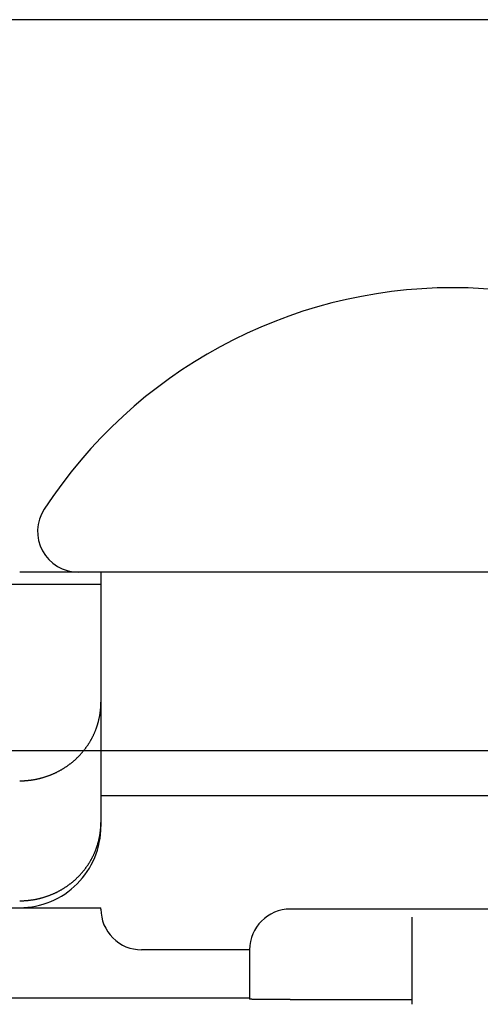
# Model space of a CAD drawing. Extents: x -615 to 944, y -692 to 624.
# Drawn here: x 96 to 108, y -152 to -128 of the extents above; entities that cross this region are included whole.
import ezdxf

# ---------------------------------------------------------------- set-up
doc = ezdxf.new("R2010")
doc.units = 0
doc.header["$LTSCALE"] = 20
doc.layers.add('DETAIL', color=5, linetype='CONTINUOUS')

msp = doc.modelspace()

# ---------------------------------------------------------------- linework, layer by layer
at = {"layer": 'DETAIL', "color": 5, "linetype": 'CONTINUOUS'}
for p, q in [((122.804, -127.933), (73.823, -127.933)), ((117.836, -141.612), (96.392, -141.612)), ((98.404, -141.612), (98.404, -147.912)), ((98.404, -141.924), (77.237, -141.924)), ((98.387, -145.086), (98.389, -145.074)), ((98.389, -145.074), (98.39, -145.062)), ((98.39, -145.062), (98.392, -145.049)), ((98.392, -145.049), (98.393, -145.037)), ((98.393, -145.037), (98.394, -145.024)), ((98.394, -145.024), (98.396, -145.012)), ((98.396, -145.012), (98.397, -145)), ((98.397, -145), (98.398, -144.987)), ((98.398, -144.987), (98.399, -144.975)), ((98.399, -144.975), (98.4, -144.962)), ((98.4, -144.95), (98.401, -144.938)), ((98.4, -144.962), (98.4, -144.95)), ((98.401, -144.938), (98.402, -144.925)), ((98.402, -144.913), (98.403, -144.9)), ((98.402, -144.925), (98.402, -144.913)), ((98.403, -144.863), (98.404, -144.85)), ((98.403, -144.875), (98.403, -144.863)), ((98.403, -144.888), (98.403, -144.875)), ((98.403, -144.9), (98.403, -144.888)), ((98.404, -144.85), (98.404, -144.838)), ((98.338, -145.331), (98.341, -145.319)), ((98.341, -145.319), (98.344, -145.307)), ((98.344, -145.307), (98.347, -145.295)), ((98.347, -145.295), (98.35, -145.282)), ((98.35, -145.282), (98.353, -145.27)), ((98.353, -145.27), (98.356, -145.258)), ((98.356, -145.258), (98.359, -145.246)), ((98.359, -145.246), (98.362, -145.234)), ((98.362, -145.234), (98.364, -145.222)), ((98.364, -145.222), (98.367, -145.209)), ((98.367, -145.209), (98.369, -145.197)), ((98.369, -145.197), (98.371, -145.185)), ((98.371, -145.185), (98.374, -145.173)), ((98.374, -145.173), (98.376, -145.16)), ((98.376, -145.16), (98.378, -145.148)), ((98.378, -145.148), (98.38, -145.136)), ((98.38, -145.136), (98.382, -145.123)), ((98.382, -145.123), (98.384, -145.111)), ((98.384, -145.111), (98.385, -145.099)), ((98.385, -145.099), (98.387, -145.086)), ((98.257, -145.567), (98.261, -145.556)), ((98.261, -145.556), (98.266, -145.544)), ((98.266, -145.544), (98.271, -145.533)), ((98.271, -145.533), (98.275, -145.521)), ((98.275, -145.521), (98.28, -145.509)), ((98.28, -145.509), (98.284, -145.498)), ((98.284, -145.498), (98.289, -145.486)), ((98.289, -145.486), (98.293, -145.474)), ((98.293, -145.474), (98.297, -145.462)), ((98.297, -145.462), (98.301, -145.451)), ((98.301, -145.451), (98.305, -145.439)), ((98.305, -145.439), (98.309, -145.427)), ((98.309, -145.427), (98.313, -145.415)), ((98.313, -145.415), (98.317, -145.403)), ((98.317, -145.403), (98.321, -145.391)), ((98.321, -145.391), (98.324, -145.379)), ((98.324, -145.379), (98.328, -145.367)), ((98.328, -145.367), (98.331, -145.355)), ((98.331, -145.355), (98.335, -145.343)), ((98.335, -145.343), (98.338, -145.331)), ((98.132, -145.813), (98.138, -145.803)), ((98.138, -145.803), (98.145, -145.792)), ((98.145, -145.792), (98.151, -145.781)), ((98.151, -145.781), (98.157, -145.77)), ((98.157, -145.77), (98.163, -145.759)), ((98.163, -145.759), (98.17, -145.748)), ((98.17, -145.748), (98.176, -145.737)), ((98.176, -145.737), (98.181, -145.726)), ((98.181, -145.726), (98.187, -145.715)), ((98.187, -145.715), (98.193, -145.703)), ((98.193, -145.703), (98.199, -145.692)), ((98.199, -145.692), (98.205, -145.681)), ((98.205, -145.681), (98.21, -145.67)), ((98.21, -145.67), (98.216, -145.659)), ((98.216, -145.659), (98.221, -145.647)), ((98.221, -145.647), (98.226, -145.636)), ((98.226, -145.636), (98.232, -145.625)), ((98.232, -145.625), (98.237, -145.613)), ((98.237, -145.613), (98.242, -145.602)), ((98.242, -145.602), (98.247, -145.59)), ((98.247, -145.59), (98.252, -145.579)), ((98.252, -145.579), (98.257, -145.567)), ((122.804, -146.037), (73.823, -146.037)), ((97.957, -146.059), (97.965, -146.049)), ((97.965, -146.049), (97.973, -146.04)), ((97.973, -146.04), (97.981, -146.03)), ((97.981, -146.03), (97.989, -146.02)), ((97.989, -146.02), (97.996, -146.01)), ((97.996, -146.01), (98.004, -146)), ((98.004, -146), (98.012, -145.99)), ((98.012, -145.99), (98.019, -145.98)), ((98.019, -145.98), (98.027, -145.97)), ((98.027, -145.97), (98.034, -145.96)), ((98.034, -145.96), (98.042, -145.95)), ((98.042, -145.95), (98.049, -145.94)), ((98.049, -145.94), (98.056, -145.929)), ((98.056, -145.929), (98.064, -145.919)), ((98.064, -145.919), (98.071, -145.909)), ((98.071, -145.909), (98.078, -145.898)), ((98.078, -145.898), (98.085, -145.888)), ((98.085, -145.888), (98.092, -145.877)), ((98.092, -145.877), (98.099, -145.867)), ((98.099, -145.867), (98.105, -145.856)), ((98.105, -145.856), (98.112, -145.846)), ((98.112, -145.846), (98.119, -145.835)), ((98.119, -145.835), (98.125, -145.824)), ((98.125, -145.824), (98.132, -145.813)), ((97.715, -146.301), (97.725, -146.293)), ((97.725, -146.293), (97.735, -146.285)), ((97.735, -146.285), (97.744, -146.277)), ((97.744, -146.277), (97.754, -146.268)), ((97.754, -146.268), (97.763, -146.26)), ((97.763, -146.26), (97.773, -146.251)), ((97.773, -146.251), (97.782, -146.243)), ((97.782, -146.243), (97.791, -146.234)), ((97.791, -146.234), (97.801, -146.225)), ((97.801, -146.225), (97.81, -146.217)), ((97.81, -146.217), (97.819, -146.208)), ((97.819, -146.208), (97.828, -146.199)), ((97.828, -146.199), (97.837, -146.19)), ((97.837, -146.19), (97.846, -146.181)), ((97.846, -146.181), (97.855, -146.172)), ((97.855, -146.172), (97.864, -146.163)), ((97.864, -146.163), (97.872, -146.154)), ((97.872, -146.154), (97.881, -146.145)), ((97.881, -146.145), (97.89, -146.135)), ((97.89, -146.135), (97.898, -146.126)), ((97.898, -146.126), (97.907, -146.117)), ((97.907, -146.117), (97.915, -146.107)), ((97.915, -146.107), (97.924, -146.098)), ((97.924, -146.098), (97.932, -146.088)), ((97.932, -146.088), (97.94, -146.078)), ((97.94, -146.078), (97.949, -146.069)), ((97.949, -146.069), (97.957, -146.059)), ((97.356, -146.543), (97.368, -146.537)), ((97.368, -146.537), (97.379, -146.531)), ((97.379, -146.531), (97.39, -146.525)), ((97.39, -146.525), (97.401, -146.519)), ((97.401, -146.519), (97.412, -146.512)), ((97.412, -146.512), (97.424, -146.506)), ((97.424, -146.506), (97.435, -146.5)), ((97.435, -146.5), (97.446, -146.493)), ((97.446, -146.493), (97.457, -146.487)), ((97.457, -146.487), (97.468, -146.48)), ((97.468, -146.48), (97.478, -146.473)), ((97.478, -146.473), (97.489, -146.467)), ((97.489, -146.467), (97.5, -146.46)), ((97.5, -146.46), (97.511, -146.453)), ((97.511, -146.453), (97.521, -146.446)), ((97.521, -146.446), (97.532, -146.439)), ((97.532, -146.439), (97.543, -146.432)), ((97.543, -146.432), (97.553, -146.425)), ((97.553, -146.425), (97.564, -146.417)), ((97.564, -146.417), (97.574, -146.41)), ((97.574, -146.41), (97.585, -146.403)), ((97.585, -146.403), (97.595, -146.395)), ((97.595, -146.395), (97.606, -146.388)), ((97.606, -146.388), (97.616, -146.38)), ((97.616, -146.38), (97.626, -146.373)), ((97.626, -146.373), (97.636, -146.365)), ((97.636, -146.365), (97.646, -146.357)), ((97.646, -146.357), (97.656, -146.349)), ((97.656, -146.349), (97.666, -146.341)), ((97.666, -146.341), (97.676, -146.334)), ((97.676, -146.334), (97.686, -146.326)), ((97.686, -146.326), (97.696, -146.318)), ((97.696, -146.318), (97.706, -146.31)), ((97.706, -146.31), (97.715, -146.301)), ((96.392, -146.781), (96.405, -146.781)), ((96.405, -146.781), (96.418, -146.781)), ((96.418, -146.781), (96.431, -146.78)), ((96.431, -146.78), (96.444, -146.78)), ((96.444, -146.78), (96.457, -146.78)), ((96.457, -146.78), (96.469, -146.779)), ((96.469, -146.779), (96.482, -146.779)), ((96.482, -146.779), (96.495, -146.778)), ((96.495, -146.778), (96.508, -146.778)), ((96.508, -146.778), (96.521, -146.777)), ((96.521, -146.777), (96.534, -146.776)), ((96.534, -146.776), (96.547, -146.775)), ((96.547, -146.775), (96.559, -146.774)), ((96.559, -146.774), (96.572, -146.773)), ((96.572, -146.773), (96.585, -146.772)), ((96.585, -146.772), (96.598, -146.771)), ((96.598, -146.771), (96.611, -146.769)), ((96.611, -146.769), (96.624, -146.768)), ((96.624, -146.768), (96.636, -146.767)), ((96.636, -146.767), (96.649, -146.765)), ((96.649, -146.765), (96.662, -146.763)), ((96.662, -146.763), (96.675, -146.762)), ((96.675, -146.762), (96.688, -146.76)), ((96.688, -146.76), (96.7, -146.758)), ((96.7, -146.758), (96.713, -146.756)), ((96.713, -146.756), (96.726, -146.754)), ((96.726, -146.754), (96.739, -146.752)), ((96.739, -146.752), (96.751, -146.75)), ((96.751, -146.75), (96.764, -146.747)), ((96.764, -146.747), (96.777, -146.745)), ((96.777, -146.745), (96.789, -146.743)), ((96.789, -146.743), (96.802, -146.74)), ((96.802, -146.74), (96.815, -146.738)), ((96.815, -146.738), (96.827, -146.735)), ((96.827, -146.735), (96.84, -146.732)), ((96.84, -146.732), (96.852, -146.729)), ((96.852, -146.729), (96.865, -146.727)), ((96.865, -146.727), (96.877, -146.724)), ((96.877, -146.724), (96.89, -146.721)), ((96.89, -146.721), (96.902, -146.717)), ((96.902, -146.717), (96.915, -146.714)), ((96.915, -146.714), (96.927, -146.711)), ((96.927, -146.711), (96.94, -146.708)), ((96.94, -146.708), (96.952, -146.704)), ((96.952, -146.704), (96.964, -146.701)), ((96.964, -146.701), (96.977, -146.697)), ((96.977, -146.697), (96.989, -146.693)), ((96.989, -146.693), (97.001, -146.69)), ((97.001, -146.69), (97.014, -146.686)), ((97.014, -146.686), (97.026, -146.682)), ((97.026, -146.682), (97.038, -146.678)), ((97.038, -146.678), (97.05, -146.674)), ((97.05, -146.674), (97.062, -146.67)), ((97.062, -146.67), (97.075, -146.666)), ((97.075, -146.666), (97.087, -146.661)), ((97.087, -146.661), (97.099, -146.657)), ((97.099, -146.657), (97.111, -146.653)), ((97.111, -146.653), (97.123, -146.648)), ((97.123, -146.648), (97.135, -146.644)), ((97.135, -146.644), (97.147, -146.639)), ((97.147, -146.639), (97.159, -146.634)), ((97.159, -146.634), (97.171, -146.63)), ((97.171, -146.63), (97.183, -146.625)), ((97.183, -146.625), (97.194, -146.62)), ((97.194, -146.62), (97.206, -146.615)), ((97.206, -146.615), (97.218, -146.61)), ((97.218, -146.61), (97.23, -146.604)), ((97.23, -146.604), (97.242, -146.599)), ((97.242, -146.599), (97.253, -146.594)), ((97.253, -146.594), (97.265, -146.589)), ((97.265, -146.589), (97.277, -146.583)), ((97.277, -146.583), (97.288, -146.578)), ((97.288, -146.578), (97.3, -146.572)), ((97.3, -146.572), (97.311, -146.566)), ((97.311, -146.566), (97.322, -146.561)), ((97.322, -146.561), (97.334, -146.555)), ((97.334, -146.555), (97.345, -146.549)), ((97.345, -146.549), (97.356, -146.543)), ((98.404, -147.143), (115.824, -147.143)), ((98.393, -148.007), (98.394, -147.997)), ((98.394, -147.997), (98.395, -147.988)), ((98.395, -147.988), (98.396, -147.978)), ((98.396, -147.978), (98.397, -147.969)), ((98.397, -147.969), (98.398, -147.959)), ((98.398, -147.95), (98.399, -147.94)), ((98.398, -147.959), (98.398, -147.95)), ((98.399, -147.94), (98.4, -147.931)), ((98.4, -147.921), (98.401, -147.912)), ((98.4, -147.931), (98.4, -147.921)), ((98.351, -148.253), (98.353, -148.242)), ((98.353, -148.242), (98.356, -148.232)), ((98.356, -148.232), (98.358, -148.222)), ((98.358, -148.222), (98.36, -148.212)), ((98.36, -148.212), (98.362, -148.203)), ((98.362, -148.203), (98.364, -148.194)), ((98.364, -148.194), (98.366, -148.186)), ((98.366, -148.186), (98.367, -148.177)), ((98.367, -148.177), (98.369, -148.168)), ((98.369, -148.168), (98.371, -148.158)), ((98.371, -148.158), (98.373, -148.149)), ((98.373, -148.149), (98.374, -148.14)), ((98.374, -148.14), (98.376, -148.13)), ((98.376, -148.13), (98.378, -148.121)), ((98.378, -148.121), (98.379, -148.111)), ((98.379, -148.111), (98.381, -148.101)), ((98.381, -148.101), (98.382, -148.092)), ((98.382, -148.092), (98.384, -148.083)), ((98.384, -148.083), (98.385, -148.073)), ((98.385, -148.073), (98.386, -148.064)), ((98.386, -148.064), (98.388, -148.054)), ((98.388, -148.054), (98.389, -148.045)), ((98.389, -148.045), (98.39, -148.035)), ((98.39, -148.035), (98.391, -148.026)), ((98.391, -148.026), (98.392, -148.016)), ((98.392, -148.016), (98.393, -148.007)), ((98.275, -148.493), (98.28, -148.481)), ((98.28, -148.481), (98.284, -148.469)), ((98.284, -148.469), (98.289, -148.457)), ((98.289, -148.457), (98.293, -148.446)), ((98.293, -148.446), (98.297, -148.434)), ((98.297, -148.434), (98.301, -148.422)), ((98.301, -148.422), (98.305, -148.41)), ((98.305, -148.41), (98.309, -148.399)), ((98.309, -148.399), (98.313, -148.387)), ((98.313, -148.387), (98.317, -148.375)), ((98.317, -148.375), (98.32, -148.363)), ((98.32, -148.363), (98.324, -148.351)), ((98.324, -148.351), (98.328, -148.339)), ((98.328, -148.339), (98.331, -148.327)), ((98.331, -148.327), (98.335, -148.314)), ((98.335, -148.314), (98.338, -148.302)), ((98.338, -148.302), (98.341, -148.289)), ((98.341, -148.289), (98.345, -148.277)), ((98.345, -148.277), (98.348, -148.265)), ((98.348, -148.265), (98.351, -148.253)), ((98.157, -148.742), (98.163, -148.731)), ((98.163, -148.731), (98.17, -148.72)), ((98.17, -148.72), (98.176, -148.708)), ((98.176, -148.708), (98.181, -148.697)), ((98.181, -148.697), (98.187, -148.686)), ((98.187, -148.686), (98.193, -148.675)), ((98.193, -148.675), (98.199, -148.664)), ((98.199, -148.664), (98.205, -148.653)), ((98.205, -148.653), (98.21, -148.641)), ((98.21, -148.641), (98.216, -148.63)), ((98.216, -148.63), (98.221, -148.619)), ((98.221, -148.619), (98.226, -148.608)), ((98.226, -148.608), (98.232, -148.596)), ((98.232, -148.596), (98.237, -148.585)), ((98.237, -148.585), (98.242, -148.573)), ((98.242, -148.573), (98.247, -148.562)), ((98.247, -148.562), (98.252, -148.551)), ((98.252, -148.551), (98.257, -148.539)), ((98.257, -148.539), (98.261, -148.528)), ((98.261, -148.528), (98.266, -148.516)), ((98.266, -148.516), (98.271, -148.504)), ((98.271, -148.504), (98.275, -148.493)), ((97.996, -148.982), (98.004, -148.972)), ((98.004, -148.972), (98.012, -148.962)), ((98.012, -148.962), (98.019, -148.952)), ((98.019, -148.952), (98.027, -148.942)), ((98.027, -148.942), (98.034, -148.932)), ((98.034, -148.932), (98.042, -148.922)), ((98.042, -148.922), (98.049, -148.911)), ((98.049, -148.911), (98.056, -148.901)), ((98.056, -148.901), (98.064, -148.891)), ((98.064, -148.891), (98.071, -148.88)), ((98.071, -148.88), (98.078, -148.87)), ((98.078, -148.87), (98.085, -148.859)), ((98.085, -148.859), (98.092, -148.849)), ((98.092, -148.849), (98.099, -148.838)), ((98.099, -148.838), (98.105, -148.828)), ((98.105, -148.828), (98.112, -148.817)), ((98.112, -148.817), (98.119, -148.807)), ((98.119, -148.807), (98.125, -148.796)), ((98.125, -148.796), (98.132, -148.785)), ((98.132, -148.785), (98.138, -148.774)), ((98.138, -148.774), (98.145, -148.763)), ((98.145, -148.763), (98.151, -148.752)), ((98.151, -148.752), (98.157, -148.742)), ((97.763, -149.231), (97.773, -149.223)), ((97.773, -149.223), (97.782, -149.214)), ((97.782, -149.214), (97.791, -149.206)), ((97.791, -149.206), (97.801, -149.197)), ((97.801, -149.197), (97.81, -149.188)), ((97.81, -149.188), (97.819, -149.179)), ((97.819, -149.179), (97.828, -149.171)), ((97.828, -149.171), (97.837, -149.162)), ((97.837, -149.162), (97.846, -149.153)), ((97.846, -149.153), (97.855, -149.144)), ((97.855, -149.144), (97.864, -149.135)), ((97.864, -149.135), (97.872, -149.125)), ((97.872, -149.125), (97.881, -149.116)), ((97.881, -149.116), (97.89, -149.107)), ((97.89, -149.107), (97.898, -149.098)), ((97.898, -149.098), (97.907, -149.088)), ((97.907, -149.088), (97.915, -149.079)), ((97.915, -149.079), (97.924, -149.069)), ((97.924, -149.069), (97.932, -149.06)), ((97.932, -149.06), (97.94, -149.05)), ((97.94, -149.05), (97.949, -149.041)), ((97.949, -149.041), (97.957, -149.031)), ((97.957, -149.031), (97.965, -149.021)), ((97.965, -149.021), (97.973, -149.011)), ((97.973, -149.011), (97.981, -149.002)), ((97.981, -149.002), (97.989, -148.992)), ((97.989, -148.992), (97.996, -148.982)), ((97.435, -149.471), (97.446, -149.465)), ((97.446, -149.465), (97.457, -149.458)), ((97.457, -149.458), (97.468, -149.452)), ((97.468, -149.452), (97.478, -149.445)), ((97.478, -149.445), (97.489, -149.438)), ((97.489, -149.438), (97.5, -149.431)), ((97.5, -149.431), (97.511, -149.425)), ((97.511, -149.425), (97.521, -149.418)), ((97.521, -149.418), (97.532, -149.411)), ((97.532, -149.411), (97.543, -149.403)), ((97.543, -149.403), (97.553, -149.396)), ((97.553, -149.396), (97.564, -149.389)), ((97.564, -149.389), (97.574, -149.382)), ((97.574, -149.382), (97.585, -149.374)), ((97.585, -149.374), (97.595, -149.367)), ((97.595, -149.367), (97.606, -149.359)), ((97.606, -149.359), (97.616, -149.352)), ((97.616, -149.352), (97.626, -149.344)), ((97.626, -149.344), (97.636, -149.336)), ((97.636, -149.336), (97.646, -149.329)), ((97.646, -149.329), (97.656, -149.321)), ((97.656, -149.321), (97.666, -149.313)), ((97.666, -149.313), (97.676, -149.305)), ((97.676, -149.305), (97.686, -149.297)), ((97.686, -149.297), (97.696, -149.289)), ((97.696, -149.289), (97.706, -149.281)), ((97.706, -149.281), (97.715, -149.273)), ((97.715, -149.273), (97.725, -149.265)), ((97.725, -149.265), (97.735, -149.257)), ((97.735, -149.257), (97.744, -149.248)), ((97.744, -149.248), (97.754, -149.24)), ((97.754, -149.24), (97.763, -149.231)), ((96.802, -149.712), (96.815, -149.709)), ((96.815, -149.709), (96.827, -149.707)), ((96.827, -149.707), (96.84, -149.704)), ((96.84, -149.704), (96.852, -149.701)), ((96.852, -149.701), (96.865, -149.698)), ((96.865, -149.698), (96.877, -149.695)), ((96.877, -149.695), (96.89, -149.692)), ((96.89, -149.692), (96.902, -149.689)), ((96.902, -149.689), (96.915, -149.686)), ((96.915, -149.686), (96.927, -149.683)), ((96.927, -149.683), (96.94, -149.679)), ((96.94, -149.679), (96.952, -149.676)), ((96.952, -149.676), (96.964, -149.672)), ((96.964, -149.672), (96.977, -149.669)), ((96.977, -149.669), (96.989, -149.665)), ((96.989, -149.665), (97.001, -149.661)), ((97.001, -149.661), (97.014, -149.658)), ((97.014, -149.658), (97.026, -149.654)), ((97.026, -149.654), (97.038, -149.65)), ((97.038, -149.65), (97.05, -149.646)), ((97.05, -149.646), (97.062, -149.642)), ((97.062, -149.642), (97.075, -149.637)), ((97.075, -149.637), (97.087, -149.633)), ((97.087, -149.633), (97.099, -149.629)), ((97.099, -149.629), (97.111, -149.624)), ((97.111, -149.624), (97.123, -149.62)), ((97.123, -149.62), (97.135, -149.615)), ((97.135, -149.615), (97.147, -149.611)), ((97.147, -149.611), (97.159, -149.606)), ((97.159, -149.606), (97.171, -149.601)), ((97.171, -149.601), (97.183, -149.596)), ((97.183, -149.596), (97.194, -149.591)), ((97.194, -149.591), (97.206, -149.586)), ((97.206, -149.586), (97.218, -149.581)), ((97.218, -149.581), (97.23, -149.576)), ((97.23, -149.576), (97.242, -149.571)), ((97.242, -149.571), (97.253, -149.566)), ((97.253, -149.566), (97.265, -149.56)), ((97.265, -149.56), (97.277, -149.555)), ((97.277, -149.555), (97.288, -149.549)), ((97.288, -149.549), (97.3, -149.544)), ((97.3, -149.544), (97.311, -149.538)), ((97.311, -149.538), (97.322, -149.532)), ((97.322, -149.532), (97.334, -149.527)), ((97.334, -149.527), (97.345, -149.521)), ((97.345, -149.521), (97.356, -149.515)), ((97.356, -149.515), (97.368, -149.509)), ((97.368, -149.509), (97.379, -149.503)), ((97.379, -149.503), (97.39, -149.497)), ((97.39, -149.497), (97.401, -149.49)), ((97.401, -149.49), (97.412, -149.484)), ((97.412, -149.484), (97.424, -149.478)), ((97.424, -149.478), (97.435, -149.471)), ((74.361, -149.923), (98.404, -149.924)), ((96.392, -149.753), (96.405, -149.752)), ((96.405, -149.752), (96.418, -149.752)), ((96.418, -149.752), (96.431, -149.752)), ((96.431, -149.752), (96.444, -149.752)), ((96.444, -149.752), (96.457, -149.752)), ((96.457, -149.752), (96.469, -149.751)), ((96.469, -149.751), (96.482, -149.751)), ((96.482, -149.751), (96.495, -149.75)), ((96.495, -149.75), (96.508, -149.749)), ((96.508, -149.749), (96.521, -149.749)), ((96.521, -149.749), (96.534, -149.748)), ((96.534, -149.748), (96.547, -149.747)), ((96.547, -149.747), (96.559, -149.746)), ((96.559, -149.746), (96.572, -149.745)), ((96.572, -149.745), (96.585, -149.744)), ((96.585, -149.744), (96.598, -149.742)), ((96.598, -149.742), (96.611, -149.741)), ((96.611, -149.741), (96.624, -149.74)), ((96.624, -149.74), (96.636, -149.738)), ((96.636, -149.738), (96.649, -149.737)), ((96.649, -149.737), (96.662, -149.735)), ((96.662, -149.735), (96.675, -149.733)), ((96.675, -149.733), (96.688, -149.732)), ((96.688, -149.732), (96.7, -149.73)), ((96.7, -149.73), (96.713, -149.728)), ((96.713, -149.728), (96.726, -149.726)), ((96.726, -149.726), (96.739, -149.724)), ((96.739, -149.724), (96.751, -149.721)), ((96.751, -149.721), (96.764, -149.719)), ((96.764, -149.719), (96.777, -149.717)), ((96.777, -149.717), (96.789, -149.714)), ((96.789, -149.714), (96.802, -149.712)), ((98.404, -149.96), (98.404, -149.924)), ((111.137, -149.959), (103.091, -149.959)), ((106.108, -152.316), (106.108, -150.157)), ((102.085, -150.965), (99.409, -150.965)), ((102.085, -150.965), (102.085, -152.189)), ((102.085, -152.161), (66.28, -152.161)), ((102.085, -152.19), (102.085, -152.189)), ((102.086, -152.19), (102.085, -152.19)), ((102.085, -152.19), (102.085, -152.19)), ((102.085, -152.19), (102.085, -152.19)), ((102.086, -152.19), (102.086, -152.19)), ((102.086, -152.19), (102.086, -152.19)), ((102.086, -152.19), (102.086, -152.19)), ((102.087, -152.19), (102.086, -152.19)), ((102.088, -152.19), (102.087, -152.19)), ((102.087, -152.19), (102.087, -152.19)), ((102.087, -152.19), (102.087, -152.19)), ((102.089, -152.19), (102.088, -152.19)), ((102.088, -152.19), (102.088, -152.19)), ((102.089, -152.19), (102.089, -152.19)), ((102.09, -152.19), (102.089, -152.19)), ((102.091, -152.19), (102.09, -152.19)), ((102.09, -152.19), (102.09, -152.19)), ((102.092, -152.19), (102.091, -152.19)), ((102.093, -152.191), (102.092, -152.19)), ((102.092, -152.19), (102.092, -152.19)), ((102.094, -152.191), (102.093, -152.191)), ((102.095, -152.191), (102.094, -152.191)), ((102.094, -152.191), (102.094, -152.191)), ((102.096, -152.191), (102.095, -152.191)), ((102.097, -152.191), (102.096, -152.191)), ((102.098, -152.191), (102.097, -152.191)), ((102.099, -152.191), (102.098, -152.191)), ((102.098, -152.191), (102.098, -152.191)), ((102.1, -152.191), (102.099, -152.191)), ((102.101, -152.191), (102.1, -152.191)), ((102.1, -152.191), (102.1, -152.191)), ((102.102, -152.191), (102.101, -152.191)), ((102.101, -152.191), (102.101, -152.191)), ((102.103, -152.191), (102.102, -152.191)), ((102.104, -152.191), (102.103, -152.191)), ((102.106, -152.191), (102.104, -152.191)), ((102.108, -152.191), (102.106, -152.191)), ((102.11, -152.191), (102.108, -152.191)), ((102.112, -152.192), (102.11, -152.191)), ((102.114, -152.192), (102.112, -152.192)), ((102.117, -152.192), (102.114, -152.192)), ((102.119, -152.192), (102.117, -152.192)), ((102.121, -152.192), (102.119, -152.192)), ((102.123, -152.192), (102.121, -152.192)), ((102.125, -152.192), (102.123, -152.192)), ((102.126, -152.192), (102.125, -152.192)), ((102.128, -152.192), (102.126, -152.192)), ((102.13, -152.192), (102.128, -152.192)), ((102.131, -152.192), (102.13, -152.192)), ((102.133, -152.192), (102.131, -152.192)), ((102.134, -152.192), (102.133, -152.192)), ((102.136, -152.192), (102.134, -152.192)), ((102.137, -152.192), (102.136, -152.192)), ((102.139, -152.193), (102.137, -152.192)), ((102.14, -152.193), (102.139, -152.193)), ((102.142, -152.193), (102.14, -152.193)), ((102.143, -152.193), (102.142, -152.193)), ((102.145, -152.193), (102.143, -152.193)), ((102.146, -152.193), (102.145, -152.193)), ((102.148, -152.193), (102.146, -152.193)), ((102.149, -152.193), (102.148, -152.193)), ((102.15, -152.193), (102.149, -152.193)), ((102.152, -152.193), (102.15, -152.193)), ((102.153, -152.193), (102.152, -152.193)), ((102.154, -152.193), (102.153, -152.193)), ((102.155, -152.193), (102.154, -152.193)), ((102.157, -152.193), (102.155, -152.193)), ((102.158, -152.193), (102.157, -152.193)), ((102.16, -152.193), (102.158, -152.193)), ((102.162, -152.193), (102.16, -152.193)), ((102.164, -152.193), (102.162, -152.193)), ((102.166, -152.193), (102.164, -152.193)), ((102.168, -152.193), (102.166, -152.193)), ((102.171, -152.193), (102.168, -152.193)), ((102.173, -152.193), (102.171, -152.193)), ((102.176, -152.193), (102.173, -152.193)), ((102.179, -152.193), (102.176, -152.193)), ((102.181, -152.193), (102.179, -152.193)), ((102.184, -152.193), (102.181, -152.193)), ((102.186, -152.193), (102.184, -152.193)), ((102.189, -152.193), (102.186, -152.193)), ((102.192, -152.193), (102.189, -152.193)), ((102.194, -152.193), (102.192, -152.193)), ((102.197, -152.193), (102.194, -152.193)), ((102.199, -152.193), (102.197, -152.193)), ((102.202, -152.193), (102.199, -152.193)), ((102.205, -152.194), (102.202, -152.193)), ((102.207, -152.194), (102.205, -152.194)), ((102.21, -152.194), (102.207, -152.194)), ((102.213, -152.194), (102.21, -152.194)), ((102.216, -152.194), (102.213, -152.194)), ((102.219, -152.194), (102.216, -152.194)), ((102.221, -152.194), (102.219, -152.194)), ((102.224, -152.194), (102.221, -152.194)), ((102.227, -152.194), (102.224, -152.194)), ((102.23, -152.194), (102.227, -152.194)), ((102.233, -152.194), (102.23, -152.194)), ((102.235, -152.194), (102.233, -152.194)), ((102.238, -152.194), (102.235, -152.194)), ((102.241, -152.194), (102.238, -152.194)), ((102.243, -152.194), (102.241, -152.194)), ((102.246, -152.194), (102.243, -152.194)), ((102.249, -152.194), (102.246, -152.194)), ((102.252, -152.194), (102.249, -152.194)), ((102.255, -152.194), (102.252, -152.194)), ((102.258, -152.194), (102.255, -152.194)), ((102.262, -152.194), (102.258, -152.194)), ((102.265, -152.195), (102.262, -152.194)), ((102.269, -152.195), (102.265, -152.195)), ((102.273, -152.195), (102.269, -152.195)), ((102.277, -152.195), (102.273, -152.195)), ((102.28, -152.195), (102.277, -152.195)), ((102.284, -152.195), (102.28, -152.195)), ((102.288, -152.195), (102.284, -152.195)), ((102.291, -152.195), (102.288, -152.195)), ((102.295, -152.195), (102.291, -152.195)), ((102.298, -152.195), (102.295, -152.195)), ((102.302, -152.195), (102.298, -152.195)), ((102.305, -152.195), (102.302, -152.195)), ((102.309, -152.195), (102.305, -152.195)), ((102.312, -152.195), (102.309, -152.195)), ((102.316, -152.195), (102.312, -152.195)), ((102.32, -152.195), (102.316, -152.195)), ((102.323, -152.195), (102.32, -152.195)), ((102.327, -152.195), (102.323, -152.195)), ((102.33, -152.195), (102.327, -152.195)), ((102.334, -152.195), (102.33, -152.195)), ((102.337, -152.195), (102.334, -152.195)), ((102.341, -152.195), (102.337, -152.195)), ((102.344, -152.195), (102.341, -152.195)), ((102.348, -152.195), (102.344, -152.195)), ((102.351, -152.195), (102.348, -152.195)), ((102.355, -152.195), (102.351, -152.195)), ((102.358, -152.196), (102.355, -152.195)), ((102.362, -152.196), (102.358, -152.196)), ((102.365, -152.196), (102.362, -152.196)), ((102.368, -152.196), (102.365, -152.196)), ((102.372, -152.196), (102.368, -152.196)), ((102.376, -152.196), (102.372, -152.196)), ((102.379, -152.196), (102.376, -152.196)), ((102.383, -152.196), (102.379, -152.196)), ((102.388, -152.196), (102.383, -152.196)), ((102.392, -152.196), (102.388, -152.196)), ((102.396, -152.196), (102.392, -152.196)), ((102.401, -152.196), (102.396, -152.196)), ((102.405, -152.196), (102.401, -152.196)), ((102.41, -152.196), (102.405, -152.196)), ((102.414, -152.196), (102.41, -152.196)), ((102.419, -152.196), (102.414, -152.196)), ((102.423, -152.196), (102.419, -152.196)), ((102.427, -152.196), (102.423, -152.196)), ((102.432, -152.196), (102.427, -152.196)), ((102.436, -152.196), (102.432, -152.196)), ((102.44, -152.196), (102.436, -152.196)), ((102.445, -152.196), (102.44, -152.196)), ((102.449, -152.196), (102.445, -152.196)), ((102.453, -152.196), (102.449, -152.196)), ((102.458, -152.196), (102.453, -152.196)), ((102.462, -152.196), (102.458, -152.196)), ((102.466, -152.196), (102.462, -152.196)), ((102.471, -152.196), (102.466, -152.196)), ((102.475, -152.196), (102.471, -152.196)), ((102.48, -152.196), (102.475, -152.196)), ((102.484, -152.196), (102.48, -152.196)), ((102.489, -152.196), (102.484, -152.196)), ((102.493, -152.197), (102.489, -152.196)), ((102.497, -152.197), (102.493, -152.197)), ((102.502, -152.197), (102.497, -152.197)), ((102.506, -152.197), (102.502, -152.197)), ((102.51, -152.197), (102.506, -152.197)), ((102.514, -152.197), (102.51, -152.197)), ((102.519, -152.197), (102.514, -152.197)), ((102.523, -152.197), (102.519, -152.197)), ((102.528, -152.197), (102.523, -152.197)), ((102.532, -152.197), (102.528, -152.197)), ((102.537, -152.197), (102.532, -152.197)), ((102.542, -152.197), (102.537, -152.197)), ((102.547, -152.197), (102.542, -152.197)), ((102.552, -152.197), (102.547, -152.197)), ((102.557, -152.197), (102.552, -152.197)), ((102.562, -152.197), (102.557, -152.197)), ((102.567, -152.197), (102.562, -152.197)), ((102.572, -152.197), (102.567, -152.197)), ((102.577, -152.197), (102.572, -152.197)), ((102.582, -152.197), (102.577, -152.197)), ((102.587, -152.197), (102.582, -152.197)), ((102.592, -152.197), (102.587, -152.197)), ((102.597, -152.197), (102.592, -152.197)), ((102.602, -152.197), (102.597, -152.197)), ((102.607, -152.197), (102.602, -152.197)), ((102.612, -152.197), (102.607, -152.197)), ((102.617, -152.197), (102.612, -152.197)), ((102.621, -152.197), (102.617, -152.197)), ((102.626, -152.197), (102.621, -152.197)), ((102.631, -152.197), (102.626, -152.197)), ((102.636, -152.197), (102.631, -152.197)), ((102.641, -152.197), (102.636, -152.197)), ((102.646, -152.197), (102.641, -152.197)), ((102.651, -152.197), (102.646, -152.197)), ((102.656, -152.197), (102.651, -152.197)), ((102.661, -152.197), (102.656, -152.197)), ((102.666, -152.197), (102.661, -152.197)), ((102.671, -152.197), (102.666, -152.197)), ((102.676, -152.197), (102.671, -152.197)), ((102.681, -152.197), (102.676, -152.197)), ((102.686, -152.198), (102.681, -152.197)), ((102.691, -152.198), (102.686, -152.198)), ((102.695, -152.198), (102.691, -152.198)), ((102.701, -152.198), (102.695, -152.198)), ((102.706, -152.198), (102.701, -152.198)), ((102.711, -152.198), (102.706, -152.198)), ((102.716, -152.198), (102.711, -152.198)), ((102.722, -152.198), (102.716, -152.198)), ((102.727, -152.198), (102.722, -152.198)), ((102.732, -152.198), (102.727, -152.198)), ((102.738, -152.198), (102.732, -152.198)), ((102.743, -152.198), (102.738, -152.198)), ((102.749, -152.198), (102.743, -152.198)), ((102.754, -152.198), (102.749, -152.198)), ((102.76, -152.198), (102.754, -152.198)), ((102.765, -152.198), (102.76, -152.198)), ((102.77, -152.198), (102.765, -152.198)), ((102.776, -152.198), (102.77, -152.198)), ((102.781, -152.198), (102.776, -152.198)), ((102.787, -152.198), (102.781, -152.198)), ((102.792, -152.198), (102.787, -152.198)), ((102.797, -152.198), (102.792, -152.198)), ((102.803, -152.198), (102.797, -152.198)), ((102.808, -152.198), (102.803, -152.198)), ((102.814, -152.198), (102.808, -152.198)), ((102.819, -152.198), (102.814, -152.198)), ((102.824, -152.198), (102.819, -152.198)), ((102.83, -152.198), (102.824, -152.198)), ((102.835, -152.198), (102.83, -152.198)), ((102.841, -152.198), (102.835, -152.198)), ((102.846, -152.198), (102.841, -152.198)), ((102.852, -152.198), (102.846, -152.198)), ((102.857, -152.198), (102.852, -152.198)), ((102.862, -152.198), (102.857, -152.198)), ((102.868, -152.198), (102.862, -152.198)), ((102.873, -152.198), (102.868, -152.198)), ((102.878, -152.198), (102.873, -152.198)), ((102.884, -152.198), (102.878, -152.198)), ((102.889, -152.198), (102.884, -152.198)), ((102.895, -152.198), (102.889, -152.198)), ((102.9, -152.198), (102.895, -152.198)), ((102.906, -152.198), (102.9, -152.198)), ((102.911, -152.198), (102.906, -152.198)), ((102.917, -152.198), (102.911, -152.198)), ((102.923, -152.198), (102.917, -152.198)), ((102.928, -152.198), (102.923, -152.198)), ((102.934, -152.198), (102.928, -152.198)), ((102.94, -152.198), (102.934, -152.198)), ((102.945, -152.198), (102.94, -152.198)), ((102.951, -152.198), (102.945, -152.198)), ((102.956, -152.198), (102.951, -152.198)), ((102.962, -152.198), (102.956, -152.198)), ((102.968, -152.198), (102.962, -152.198)), ((102.973, -152.198), (102.968, -152.198)), ((102.979, -152.198), (102.973, -152.198)), ((102.984, -152.198), (102.979, -152.198)), ((102.99, -152.198), (102.984, -152.198)), ((102.996, -152.198), (102.99, -152.198)), ((103.001, -152.198), (102.996, -152.198)), ((103.007, -152.198), (103.001, -152.198)), ((103.012, -152.198), (103.007, -152.198)), ((103.018, -152.198), (103.012, -152.198)), ((103.024, -152.198), (103.018, -152.198)), ((103.029, -152.198), (103.024, -152.198)), ((103.035, -152.198), (103.029, -152.198)), ((103.04, -152.198), (103.035, -152.198)), ((103.046, -152.198), (103.04, -152.198)), ((103.052, -152.198), (103.046, -152.198)), ((103.057, -152.198), (103.052, -152.198)), ((103.063, -152.198), (103.057, -152.198)), ((103.068, -152.198), (103.063, -152.198)), ((103.074, -152.198), (103.068, -152.198)), ((103.08, -152.198), (103.074, -152.198)), ((103.085, -152.198), (103.08, -152.198)), ((103.091, -152.198), (103.085, -152.198)), ((103.091, -152.198), (106.108, -152.198))]:
    msp.add_line(p, q, dxfattribs=at)
for centre, radius, start, end in [((107.114, -146.64), 12.069, 33.0557, 146.9443), ((97.841, -140.606), 1.006, 146.9443, 270), ((96.392, -147.912), 2.011, 269.9946, 359.9957), ((96.535, -147.81), 1.869, 356.8631, 359.9971), ((99.409, -149.96), 1.006, 179.9965, 270.0035), ((103.091, -150.965), 1.006, 90, 180)]:
    msp.add_arc(centre, radius, start, end, dxfattribs=at)

doc.saveas('drawing.dxf')
